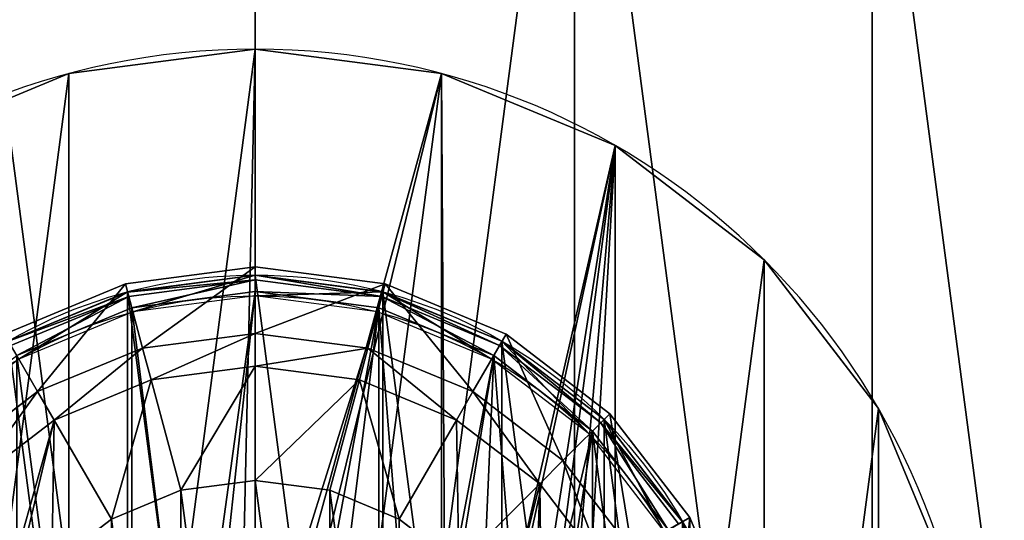
# Model space of a CAD drawing. Extents: x -270 to 270, y -270 to 270.
# Drawn here: x -29 to 91, y 30 to 91 of the extents above; entities that cross this region are included whole.
import ezdxf

# ---------------------------------------------------------------- set-up
doc = ezdxf.new("R2010")
doc.units = 0
doc.header["$MEASUREMENT"] = 0
doc.layers.add('FORMFONTS', color=7, linetype='CONTINUOUS')

msp = doc.modelspace()

# ---------------------------------------------------------------- linework, layer by layer
at = {"layer": 'FORMFONTS', "color": 7}
for p, q in [((0, 87.5, -1164.46), (0, 87.5, -1165.46)), ((-22.65, 84.52, -1164.46), (-22.65, 84.52, -1165.46)), ((22.65, 84.52, -1164.46), (22.65, 84.52, -1165.46)), ((43.75, 75.78, -1164.46), (43.75, 75.78, -1165.46)), ((61.87, 61.87, -1164.46), (61.87, 61.87, -1165.46)), ((0, 60), (-15.53, 57.95)), ((0, 59.98, -38.26), (-15.52, 57.94, -38.26)), ((15.53, 57.95), (0, 60)), ((0, 60), (0, 59.98, -38.26)), ((0, 60, -1384.46), (0, 60, -1180.46)), ((0, 59.98, -38.26), (0, 59.41, -39.41)), ((15.52, 57.94, -38.26), (0, 59.98, -38.26)), ((0, 59.41, -39.41), (-15.38, 57.39, -39.41)), ((15.38, 57.39, -39.41), (0, 59.41, -39.41)), ((0, 59.41, -39.41), (0, 58, -40)), ((-15.53, 57.95), (-30, 51.96)), ((-15.52, 57.94, -38.26), (-29.99, 51.95, -38.26)), ((-15.53, 57.96, -1384.46), (-15.53, 57.96, -1180.46)), ((-15.53, 57.95), (-15.52, 57.94, -38.26)), ((-15.52, 57.94, -38.26), (-15.38, 57.39, -39.41)), ((0, 58, -40), (-15.01, 56.02, -40)), ((15.01, 56.02, -40), (0, 58, -40)), ((15.52, 57.94, -38.26), (15.38, 57.39, -39.41)), ((15.53, 57.95), (15.52, 57.94, -38.26)), ((29.99, 51.95, -38.26), (15.52, 57.94, -38.26)), ((15.53, 57.96, -1384.46), (15.53, 57.96, -1180.46)), ((30, 51.96), (15.53, 57.95)), ((-15.38, 57.39, -39.41), (-29.71, 51.45, -39.41)), ((-15.38, 57.39, -39.41), (-15.01, 56.02, -40)), ((15.38, 57.39, -39.41), (15.01, 56.02, -40)), ((29.71, 51.45, -39.41), (15.38, 57.39, -39.41)), ((-15.01, 56.02, -40), (-29, 50.23, -40)), ((29, 50.23, -40), (15.01, 56.02, -40)), ((29.99, 51.95, -38.26), (29.71, 51.45, -39.41)), ((30, 51.96), (29.99, 51.95, -38.26)), ((42.41, 42.41, -38.26), (29.99, 51.95, -38.26)), ((42.43, 42.43), (30, 51.96)), ((30, 51.96, -1384.46), (30, 51.96, -1180.46)), ((29.71, 51.45, -39.41), (29, 50.23, -40)), ((42.01, 42.01, -39.41), (29.71, 51.45, -39.41)), ((41.01, 41.01, -40), (29, 50.23, -40)), ((75.78, 43.75, -1164.46), (75.78, 43.75, -1165.46)), ((42.01, 42.01, -39.41), (41.01, 41.01, -40)), ((42.41, 42.41, -38.26), (42.01, 42.01, -39.41)), ((51.45, 29.71, -39.41), (42.01, 42.01, -39.41)), ((42.43, 42.43), (42.41, 42.41, -38.26)), ((51.95, 29.99, -38.26), (42.41, 42.41, -38.26)), ((51.96, 30), (42.43, 42.43)), ((42.43, 42.43, -1384.46), (42.43, 42.43, -1180.46)), ((50.23, 29, -40), (41.01, 41.01, -40))]:
    msp.add_line(p, q, dxfattribs=at)
at = {"layer": 'FORMFONTS', "color": 254}
for p, q in [((-15.79, 58.92, -1179.46), (0, 61, -1179.46)), ((-15.79, 58.92, -1180.46), (0, 61, -1180.46)), ((0, 61, -1180.46), (0, 61, -1179.46)), ((0, 61, -1179.46), (15.79, 58.92, -1179.46)), ((0, 61, -1180.46), (15.79, 58.92, -1180.46)), ((-30.5, 52.83, -1179.46), (-15.79, 58.92, -1179.46)), ((-30.5, 52.83, -1180.46), (-15.79, 58.92, -1180.46)), ((-15.79, 58.92, -1180.46), (-15.79, 58.92, -1179.46)), ((15.79, 58.92, -1179.46), (30.5, 52.83, -1179.46)), ((15.79, 58.92, -1180.46), (15.79, 58.92, -1179.46)), ((15.79, 58.92, -1180.46), (30.5, 52.83, -1180.46)), ((-13.7, 51.11, -1180.46), (0, 52.91, -1180.46)), ((0, 52.91, -1180.46), (13.7, 51.11, -1180.46)), ((0, 48.91, -1184.46), (0, 52.91, -1180.46)), ((30.5, 52.83, -1180.46), (30.5, 52.83, -1179.46)), ((30.5, 52.83, -1179.46), (43.13, 43.13, -1179.46)), ((30.5, 52.83, -1180.46), (43.13, 43.13, -1180.46)), ((-26.46, 45.82, -1180.46), (-13.7, 51.11, -1180.46)), ((-12.66, 47.25, -1184.46), (-13.7, 51.11, -1180.46)), ((12.66, 47.25, -1184.46), (13.7, 51.11, -1180.46)), ((13.7, 51.11, -1180.46), (26.46, 45.82, -1180.46)), ((-12.66, 47.25, -1184.46), (0, 48.91, -1184.46)), ((0, 48.91, -1184.46), (12.66, 47.25, -1184.46)), ((-24.46, 42.36, -1184.46), (-12.66, 47.25, -1184.46)), ((12.66, 47.25, -1184.46), (24.46, 42.36, -1184.46)), ((-37.42, 37.42, -1180.46), (-26.46, 45.82, -1180.46)), ((-24.46, 42.36, -1184.46), (-26.46, 45.82, -1180.46)), ((24.46, 42.36, -1184.46), (26.46, 45.82, -1180.46)), ((26.46, 45.82, -1180.46), (37.42, 37.42, -1180.46)), ((43.13, 43.13, -1179.46), (52.83, 30.5, -1179.46)), ((43.13, 43.13, -1180.46), (52.83, 30.5, -1180.46)), ((43.13, 43.13, -1180.46), (43.13, 43.13, -1179.46)), ((-34.59, 34.59, -1184.46), (-24.46, 42.36, -1184.46)), ((24.46, 42.36, -1184.46), (34.59, 34.59, -1184.46)), ((34.59, 34.59, -1184.46), (37.42, 37.42, -1180.46)), ((37.42, 37.42, -1180.46), (45.82, 26.46, -1180.46)), ((-9.06, 33.81, -1184.46), (0, 35, -1184.46)), ((-9.06, 33.81, -1189.46), (0, 35, -1189.46)), ((0, 35, -1184.46), (9.06, 33.81, -1184.46)), ((0, 35, -1189.46), (9.06, 33.81, -1189.46)), ((0, 35, -1189.46), (0, 35, -1184.46)), ((-17.5, 30.31, -1184.46), (-9.06, 33.81, -1184.46)), ((-17.5, 30.31, -1189.46), (-9.06, 33.81, -1189.46)), ((-9.06, 33.81, -1189.46), (-9.06, 33.81, -1184.46)), ((9.06, 33.81, -1184.46), (17.5, 30.31, -1184.46)), ((9.06, 33.81, -1189.46), (17.5, 30.31, -1189.46)), ((9.06, 33.81, -1189.46), (9.06, 33.81, -1184.46)), ((34.59, 34.59, -1184.46), (42.36, 24.46, -1184.46)), ((-24.75, 24.75, -1184.46), (-17.5, 30.31, -1184.46)), ((-24.75, 24.75, -1189.46), (-17.5, 30.31, -1189.46)), ((-17.5, 30.31, -1189.46), (-17.5, 30.31, -1184.46)), ((17.5, 30.31, -1184.46), (24.75, 24.75, -1184.46)), ((17.5, 30.31, -1189.46), (24.75, 24.75, -1189.46)), ((17.5, 30.31, -1189.46), (17.5, 30.31, -1184.46)), ((52.83, 30.5, -1180.46), (52.83, 30.5, -1179.46)), ((52.83, 30.5, -1180.46), (58.92, 15.79, -1180.46)), ((52.83, 30.5, -1179.46), (58.92, 15.79, -1179.46))]:
    msp.add_line(p, q, dxfattribs=at)
at = {"layer": 'FORMFONTS', "color": 7, "extrusion": (0, 0, -1)}
for centre in [(0, 0, 1165.46), (0, 0, 1164.46)]:
    msp.add_circle(centre, 87.5, dxfattribs=at)
at = {"layer": 'FORMFONTS', "color": 7}
for centre, radius in [((0, 0, -1180.46), 60), ((0, 0, -1384.46), 60), ((0, 0, -1384.46), 57.48)]:
    msp.add_circle(centre, radius, dxfattribs=at)

# ---------------------------------------------------------------- meshes
at = {"layer": 'FORMFONTS', "color": 254}
mesh = msp.add_polyface(dxfattribs=at)
corners = [(-260.8, 69.88, -1433.45), (-262.32, 0, -1433.45), (-270, 0, -1433.45), (-253.38, 67.89, -1433.45), (-233.83, 135, -1433.45), (-227.17, 131.16, -1433.45), (-190.92, 190.92, -1433.45), (-185.49, 185.49, -1433.45), (-135, 233.83, -1433.45), (-131.16, 227.17, -1433.45), (-69.88, 260.8, -1433.45), (-67.89, 253.38, -1433.45), (0, 270, -1433.45), (0, 262.32, -1433.45), (67.89, 253.38, -1433.45), (69.88, 260.8, -1433.45), (131.16, 227.17, -1433.45), (135, 233.83, -1433.45), (185.49, 185.49, -1433.45), (190.92, 190.92, -1433.45), (227.17, 131.16, -1433.45), (233.83, 135, -1433.45), (253.38, 67.89, -1433.45), (260.8, 69.88, -1433.45), (262.32, 0, -1433.45), (270, 0, -1433.45), (-260.8, -69.88, -1433.45), (-253.38, -67.89, -1433.45), (-233.83, -135, -1433.45), (-227.17, -131.16, -1433.45), (-190.92, -190.92, -1433.45), (-185.49, -185.49, -1433.45), (-135, -233.83, -1433.45), (-131.16, -227.17, -1433.45), (-69.88, -260.8, -1433.45), (-67.89, -253.38, -1433.45), (0, -270, -1433.45), (0, -262.32, -1433.45), (67.89, -253.38, -1433.45), (69.88, -260.8, -1433.45), (131.16, -227.17, -1433.45), (135, -233.83, -1433.45), (185.49, -185.49, -1433.45), (190.92, -190.92, -1433.45), (227.17, -131.16, -1433.45), (233.83, -135, -1433.45), (253.38, -67.89, -1433.45), (260.8, -69.88, -1433.45)]
mesh.append_faces([[corners[k] for k in face] for face in [(0, 1, 2), (1, 0, 3), (3, 4, 5), (5, 6, 7), (7, 8, 9), (9, 10, 11), (11, 12, 13), (13, 12, 14), (14, 15, 16), (16, 17, 18), (18, 19, 20), (20, 21, 22), (22, 23, 24), (26, 27, 28), (28, 29, 30), (30, 31, 32), (32, 33, 34), (34, 35, 36), (36, 38, 39), (39, 40, 41), (41, 42, 43), (43, 44, 45), (45, 46, 47), (47, 24, 25)]], dxfattribs={"vtx0": -1, "vtx1": -1, "color": 254})
mesh.append_faces([[corners[k] for k in face] for face in [(3, 0, 4), (5, 4, 6), (7, 6, 8), (9, 8, 10), (11, 10, 12), (14, 12, 15), (16, 15, 17), (18, 17, 19), (20, 19, 21), (22, 21, 23), (24, 23, 25), (1, 26, 2), (26, 1, 27), (28, 27, 29), (30, 29, 31), (32, 31, 33), (34, 33, 35), (36, 35, 37), (36, 37, 38), (39, 38, 40), (41, 40, 42), (43, 42, 44), (45, 44, 46), (47, 46, 24)]], dxfattribs={"vtx0": -1, "vtx2": -1, "color": 254})
mesh = msp.add_polyface(dxfattribs=at)
corners = [(-144.89, -38.82, -1170.95), (-144.89, 38.82, -1170.95), (-150, 0, -1170.95), (-129.9, -75, -1170.95), (-129.9, 75, -1170.95), (-106.07, -106.07, -1170.95), (-106.07, 106.07, -1170.95), (-75, -129.9, -1170.95), (-75, 129.9, -1170.95), (-38.82, -144.89, -1170.95), (-38.82, 144.89, -1170.95), (0, -150, -1170.95), (0, 150, -1170.95), (38.82, 144.89, -1170.95), (38.82, -144.89, -1170.95), (75, -129.9, -1170.95), (75, 129.9, -1170.95), (106.06, -106.07, -1170.95), (106.06, 106.07, -1170.95), (129.9, -75, -1170.95), (129.9, 75, -1170.95), (144.89, -38.82, -1170.95), (144.89, 38.82, -1170.95), (150, 0, -1170.95)]
mesh.append_faces([[corners[k] for k in face] for face in [(0, 1, 2), (22, 21, 23)]], dxfattribs={"vtx0": -1, "color": 254})
mesh.append_faces([[corners[k] for k in face] for face in [(1, 3, 4), (4, 5, 6), (6, 7, 8), (8, 9, 10), (10, 11, 12), (12, 11, 13), (13, 15, 16), (16, 17, 18), (18, 19, 20), (20, 21, 22)]], dxfattribs={"vtx0": -1, "vtx1": -1, "color": 254})
mesh.append_faces([[corners[k] for k in face] for face in [(1, 0, 3), (4, 3, 5), (6, 5, 7), (8, 7, 9), (10, 9, 11), (13, 11, 14), (13, 14, 15), (16, 15, 17), (18, 17, 19), (20, 19, 21)]], dxfattribs={"vtx0": -1, "vtx2": -1, "color": 254})
at = {"layer": 'FORMFONTS', "color": 7}
mesh = msp.add_polyface(dxfattribs=at)
corners = [(-84.52, 22.65, -1165.46), (-84.52, -22.65, -1165.46), (-87.5, 0, -1165.46), (-75.78, 43.75, -1165.46), (-75.78, -43.75, -1165.46), (-61.87, 61.87, -1165.46), (-61.87, -61.87, -1165.46), (-43.75, 75.78, -1165.46), (-43.75, -75.78, -1165.46), (-22.65, 84.52, -1165.46), (-22.65, -84.52, -1165.46), (0, 87.5, -1165.46), (0, -87.5, -1165.46), (22.65, 84.52, -1165.46), (22.65, -84.52, -1165.46), (43.75, 75.78, -1165.46), (43.75, -75.78, -1165.46), (61.87, 61.87, -1165.46), (61.87, -61.87, -1165.46), (75.78, 43.75, -1165.46), (75.78, -43.75, -1165.46), (84.52, 22.65, -1165.46), (84.52, -22.65, -1165.46), (87.5, 0, -1165.46)]
mesh.append_faces([[corners[k] for k in face] for face in [(0, 1, 2), (22, 21, 23)]], dxfattribs={"vtx0": -1, "color": 7})
mesh.append_faces([[corners[k] for k in face] for face in [(1, 3, 4), (4, 5, 6), (6, 7, 8), (8, 9, 10), (10, 11, 12), (12, 13, 14), (14, 15, 16), (16, 17, 18), (18, 19, 20), (20, 21, 22)]], dxfattribs={"vtx0": -1, "vtx1": -1, "color": 7})
mesh.append_faces([[corners[k] for k in face] for face in [(1, 0, 3), (4, 3, 5), (6, 5, 7), (8, 7, 9), (10, 9, 11), (12, 11, 13), (14, 13, 15), (16, 15, 17), (18, 17, 19), (20, 19, 21)]], dxfattribs={"vtx0": -1, "vtx2": -1, "color": 7})
mesh = msp.add_polyface(dxfattribs=at)
corners = [(-2, 0, -1164.46), (0, -87.5, -1164.46), (-22.65, -84.52, -1164.46), (0, -2, -1164.46), (22.65, -84.52, -1164.46), (2, 0, -1164.46), (22.65, 84.52, -1164.46), (23.27, -13.86, -1164.46), (43.75, 75.78, -1164.46), (25.51, -8.44, -1164.46), (30.93, -6.2, -1164.46), (36.34, -8.44, -1164.46), (38.58, -13.86, -1164.46), (43.75, -75.78, -1164.46), (25.51, -19.27, -1164.46), (30.93, -21.52, -1164.46), (36.34, -19.27, -1164.46), (61.87, 61.87, -1164.46), (61.87, -61.87, -1164.46), (75.78, 43.75, -1164.46), (75.78, -43.75, -1164.46), (84.52, 22.65, -1164.46), (84.52, -22.65, -1164.46), (87.5, 0, -1164.46), (-84.52, 22.65, -1164.46), (-84.52, -22.65, -1164.46), (-87.5, 0, -1164.46), (-75.78, 43.75, -1164.46), (-75.78, -43.75, -1164.46), (-61.87, 61.87, -1164.46), (-61.87, -61.87, -1164.46), (-43.75, 75.78, -1164.46), (-43.75, -75.78, -1164.46), (-22.65, 84.52, -1164.46), (0, 87.5, -1164.46), (0, 2, -1164.46)]
mesh.append_faces([[corners[k] for k in face] for face in [(22, 21, 23), (24, 25, 26)]], dxfattribs={"vtx0": -1, "color": 7})
mesh.append_faces([[corners[k] for k in face] for face in [(1, 3, 4), (7, 8, 9), (9, 8, 10), (10, 8, 11), (11, 8, 12), (13, 17, 18), (18, 19, 20), (20, 21, 22), (25, 27, 28), (28, 29, 30), (30, 31, 32), (32, 33, 2), (0, 34, 35), (35, 6, 5)]], dxfattribs={"vtx0": -1, "vtx1": -1, "color": 7})
mesh.append_faces([[corners[k] for k in face] for face in [(4, 5, 6), (4, 6, 7), (13, 12, 8), (2, 34, 0)]], dxfattribs={"vtx0": -1, "vtx1": -1, "vtx2": -1, "color": 7})
mesh.append_faces([[corners[k] for k in face] for face in [(0, 1, 2), (1, 0, 3), (4, 3, 5), (7, 6, 8), (7, 13, 4), (13, 7, 14), (13, 14, 15), (13, 15, 16), (13, 16, 12), (13, 8, 17), (18, 17, 19), (20, 19, 21), (25, 24, 27), (28, 27, 29), (30, 29, 31), (32, 31, 33), (2, 33, 34), (35, 34, 6)]], dxfattribs={"vtx0": -1, "vtx2": -1, "color": 7})
mesh = msp.add_polyface(dxfattribs=at)
corners = [(-22.65, 84.52, -1164.46), (0, 87.5, -1165.46), (-22.65, 84.52, -1165.46), (0, 87.5, -1164.46)]
mesh.append_faces([[corners[k] for k in face] for face in [(0, 1, 2), (1, 0, 3)]], dxfattribs={"vtx0": -1, "color": 7})
mesh = msp.add_polyface(dxfattribs=at)
corners = [(0, 87.5, -1164.46), (22.65, 84.52, -1165.46), (0, 87.5, -1165.46), (22.65, 84.52, -1164.46)]
mesh.append_faces([[corners[k] for k in face] for face in [(0, 1, 2), (1, 0, 3)]], dxfattribs={"vtx0": -1, "color": 7})
mesh = msp.add_polyface(dxfattribs=at)
corners = [(-43.75, 75.78, -1164.46), (-22.65, 84.52, -1165.46), (-43.75, 75.78, -1165.46), (-22.65, 84.52, -1164.46)]
mesh.append_faces([[corners[k] for k in face] for face in [(0, 1, 2), (1, 0, 3)]], dxfattribs={"vtx0": -1, "color": 7})
mesh = msp.add_polyface(dxfattribs=at)
corners = [(22.65, 84.52, -1164.46), (43.75, 75.78, -1165.46), (22.65, 84.52, -1165.46), (43.75, 75.78, -1164.46)]
mesh.append_faces([[corners[k] for k in face] for face in [(0, 1, 2), (1, 0, 3)]], dxfattribs={"vtx0": -1, "color": 7})
mesh = msp.add_polyface(dxfattribs=at)
corners = [(43.75, 75.78, -1164.46), (61.87, 61.87, -1165.46), (43.75, 75.78, -1165.46), (61.87, 61.87, -1164.46)]
mesh.append_faces([[corners[k] for k in face] for face in [(0, 1, 2), (1, 0, 3)]], dxfattribs={"vtx0": -1, "color": 7})
mesh = msp.add_polyface(dxfattribs=at)
corners = [(61.87, 61.87, -1165.46), (75.78, 43.75, -1164.46), (75.78, 43.75, -1165.46), (61.87, 61.87, -1164.46)]
mesh.append_faces([[corners[k] for k in face] for face in [(0, 1, 2), (1, 0, 3)]], dxfattribs={"vtx0": -1, "color": 7})
at = {"layer": 'FORMFONTS', "color": 254}
mesh = msp.add_polyface(dxfattribs=at)
corners = [(-52.83, 30.5, -1180.46), (-52.91, 0, -1180.46), (-58.92, 15.79, -1180.46), (-51.11, 13.7, -1180.46), (-43.13, 43.13, -1180.46), (-45.82, 26.46, -1180.46), (-37.42, 37.42, -1180.46), (-30.5, 52.83, -1180.46), (-26.46, 45.82, -1180.46), (-15.79, 58.92, -1180.46), (-13.7, 51.11, -1180.46), (0, 61, -1180.46), (0, 52.91, -1180.46), (15.79, 58.92, -1180.46), (13.7, 51.11, -1180.46), (26.46, 45.82, -1180.46), (30.5, 52.83, -1180.46), (37.42, 37.42, -1180.46), (43.13, 43.13, -1180.46), (45.82, 26.46, -1180.46), (52.83, 30.5, -1180.46), (51.11, 13.7, -1180.46), (52.91, 0, -1180.46), (58.92, 15.79, -1180.46), (-58.92, -15.79, -1180.46), (-61, 0, -1180.46), (-52.83, -30.5, -1180.46), (-51.11, -13.7, -1180.46), (-43.13, -43.13, -1180.46), (-45.82, -26.46, -1180.46), (-37.42, -37.42, -1180.46), (-30.5, -52.83, -1180.46), (-26.46, -45.82, -1180.46), (-15.79, -58.92, -1180.46), (-13.7, -51.11, -1180.46), (0, -61, -1180.46), (0, -52.91, -1180.46), (13.7, -51.11, -1180.46), (15.79, -58.92, -1180.46), (26.46, -45.82, -1180.46), (30.5, -52.83, -1180.46), (37.42, -37.42, -1180.46), (43.13, -43.13, -1180.46), (45.82, -26.46, -1180.46), (52.83, -30.5, -1180.46), (51.11, -13.7, -1180.46), (58.92, -15.79, -1180.46), (61, 0, -1180.46)]
mesh.append_faces([[corners[k] for k in face] for face in [(2, 24, 25), (46, 23, 47)]], dxfattribs={"vtx0": -1, "color": 254})
mesh.append_faces([[corners[k] for k in face] for face in [(0, 1, 2), (1, 0, 3), (3, 4, 5), (5, 4, 6), (6, 7, 8), (8, 9, 10), (10, 11, 12), (12, 13, 14), (14, 13, 15), (15, 16, 17), (17, 18, 19), (19, 20, 21), (21, 20, 22), (24, 2, 26), (26, 27, 28), (28, 30, 31), (31, 32, 33), (33, 34, 35), (35, 37, 38), (38, 39, 40), (40, 41, 42), (42, 43, 44), (44, 22, 46)]], dxfattribs={"vtx0": -1, "vtx1": -1, "color": 254})
mesh.append_faces([[corners[k] for k in face] for face in [(26, 2, 1), (46, 22, 23)]], dxfattribs={"vtx0": -1, "vtx1": -1, "vtx2": -1, "color": 254})
mesh.append_faces([[corners[k] for k in face] for face in [(3, 0, 4), (6, 4, 7), (8, 7, 9), (10, 9, 11), (12, 11, 13), (15, 13, 16), (17, 16, 18), (19, 18, 20), (22, 20, 23), (26, 1, 27), (28, 27, 29), (28, 29, 30), (31, 30, 32), (33, 32, 34), (35, 34, 36), (35, 36, 37), (38, 37, 39), (40, 39, 41), (42, 41, 43), (44, 43, 45), (44, 45, 22)]], dxfattribs={"vtx0": -1, "vtx2": -1, "color": 254})
mesh = msp.add_polyface(dxfattribs=at)
corners = [(-57.95, -15.53), (-57.95, 15.53), (-60, 0), (-51.96, -30), (-51.96, 30), (-42.43, -42.43), (-42.43, 42.43), (-30, -51.96), (-30, 51.96), (-15.53, -57.95), (-15.53, 57.95), (0, -60), (0, 60), (15.53, -57.95), (15.53, 57.95), (30, -51.96), (30, 51.96), (42.43, -42.43), (42.43, 42.43), (51.96, -30), (51.96, 30), (57.95, -15.53), (57.95, 15.53), (60, 0)]
mesh.append_faces([[corners[k] for k in face] for face in [(0, 1, 2), (22, 21, 23)]], dxfattribs={"vtx0": -1, "color": 254})
mesh.append_faces([[corners[k] for k in face] for face in [(1, 3, 4), (4, 5, 6), (6, 7, 8), (8, 9, 10), (10, 11, 12), (12, 13, 14), (14, 15, 16), (16, 17, 18), (18, 19, 20), (20, 21, 22)]], dxfattribs={"vtx0": -1, "vtx1": -1, "color": 254})
mesh.append_faces([[corners[k] for k in face] for face in [(1, 0, 3), (4, 3, 5), (6, 5, 7), (8, 7, 9), (10, 9, 11), (12, 11, 13), (14, 13, 15), (16, 15, 17), (18, 17, 19), (20, 19, 21)]], dxfattribs={"vtx0": -1, "vtx2": -1, "color": 254})
at = {"layer": 'FORMFONTS', "color": 7}
mesh = msp.add_polyface(dxfattribs=at)
corners = [(-57.96, 15.53, -1384.46), (-57.96, -15.53, -1384.46), (-60, 0, -1384.46), (-57.48, 0, -1384.46), (-55.52, 14.88, -1384.46), (-51.96, 30, -1384.46), (-49.78, 28.74, -1384.46), (-42.43, 42.43, -1384.46), (-40.64, 40.64, -1384.46), (-30, 51.96, -1384.46), (-28.74, 49.78, -1384.46), (-15.53, 57.96, -1384.46), (-14.88, 55.52, -1384.46), (0, 60, -1384.46), (0, 57.48, -1384.46), (15.53, 57.96, -1384.46), (14.88, 55.52, -1384.46), (28.74, 49.78, -1384.46), (30, 51.96, -1384.46), (40.64, 40.64, -1384.46), (42.43, 42.43, -1384.46), (49.78, 28.74, -1384.46), (51.96, 30, -1384.46), (55.52, 14.88, -1384.46), (57.96, 15.53, -1384.46), (57.48, 0, -1384.46), (-55.52, -14.88, -1384.46), (-51.96, -30, -1384.46), (-49.78, -28.74, -1384.46), (-42.43, -42.43, -1384.46), (-40.64, -40.64, -1384.46), (-30, -51.96, -1384.46), (-28.74, -49.78, -1384.46), (-15.53, -57.96, -1384.46), (-14.88, -55.52, -1384.46), (0, -60, -1384.46), (0, -57.48, -1384.46), (14.88, -55.52, -1384.46), (15.53, -57.96, -1384.46), (28.74, -49.78, -1384.46), (30, -51.96, -1384.46), (40.64, -40.64, -1384.46), (42.43, -42.43, -1384.46), (49.78, -28.74, -1384.46), (51.96, -30, -1384.46), (55.52, -14.88, -1384.46), (57.96, -15.53, -1384.46), (60, 0, -1384.46)]
mesh.append_faces([[corners[k] for k in face] for face in [(0, 1, 2), (46, 24, 47)]], dxfattribs={"vtx0": -1, "color": 7})
mesh.append_faces([[corners[k] for k in face] for face in [(3, 0, 4), (4, 5, 6), (6, 7, 8), (8, 9, 10), (10, 11, 12), (12, 13, 14), (14, 15, 16), (16, 15, 17), (17, 18, 19), (19, 20, 21), (21, 22, 23), (23, 24, 25), (1, 26, 27), (26, 1, 3), (27, 28, 29), (29, 30, 31), (31, 32, 33), (33, 34, 35), (35, 37, 38), (38, 39, 40), (40, 41, 42), (42, 43, 44), (44, 45, 46)]], dxfattribs={"vtx0": -1, "vtx1": -1, "color": 7})
mesh.append_faces([[corners[k] for k in face] for face in [(1, 0, 3), (46, 25, 24)]], dxfattribs={"vtx0": -1, "vtx1": -1, "vtx2": -1, "color": 7})
mesh.append_faces([[corners[k] for k in face] for face in [(4, 0, 5), (6, 5, 7), (8, 7, 9), (10, 9, 11), (12, 11, 13), (14, 13, 15), (17, 15, 18), (19, 18, 20), (21, 20, 22), (23, 22, 24), (27, 26, 28), (29, 28, 30), (31, 30, 32), (33, 32, 34), (35, 34, 36), (35, 36, 37), (38, 37, 39), (40, 39, 41), (42, 41, 43), (44, 43, 45), (46, 45, 25)]], dxfattribs={"vtx0": -1, "vtx2": -1, "color": 7})
at = {"layer": 'FORMFONTS', "color": 254}
mesh = msp.add_polyface(dxfattribs=at)
corners = [(-15.79, 58.92, -1179.46), (0, 61, -1180.46), (-15.79, 58.92, -1180.46), (0, 61, -1179.46)]
mesh.append_faces([[corners[k] for k in face] for face in [(0, 1, 2), (1, 0, 3)]], dxfattribs={"vtx0": -1, "color": 254})
mesh = msp.add_polyface(dxfattribs=at)
corners = [(-15.53, 57.95), (0, 59.98, -38.26), (-15.52, 57.94, -38.26), (0, 60)]
mesh.append_faces([[corners[k] for k in face] for face in [(0, 1, 2), (1, 0, 3)]], dxfattribs={"vtx0": -1, "color": 254})
at = {"layer": 'FORMFONTS', "color": 7}
mesh = msp.add_polyface(dxfattribs=at)
corners = [(-15.53, 57.96, -1180.46), (0, 60, -1384.46), (-15.53, 57.96, -1384.46), (0, 60, -1180.46)]
mesh.append_faces([[corners[k] for k in face] for face in [(0, 1, 2), (1, 0, 3)]], dxfattribs={"vtx0": -1, "color": 7})
at = {"layer": 'FORMFONTS', "color": 254}
mesh = msp.add_polyface(dxfattribs=at)
corners = [(-15.52, 57.94, -38.26), (0, 59.41, -39.41), (-15.38, 57.39, -39.41), (0, 59.98, -38.26)]
mesh.append_faces([[corners[k] for k in face] for face in [(0, 1, 2), (1, 0, 3)]], dxfattribs={"vtx0": -1, "color": 254})
mesh = msp.add_polyface(dxfattribs=at)
corners = [(0, 61, -1179.46), (15.79, 58.92, -1180.46), (0, 61, -1180.46), (15.79, 58.92, -1179.46)]
mesh.append_faces([[corners[k] for k in face] for face in [(0, 1, 2), (1, 0, 3)]], dxfattribs={"vtx0": -1, "color": 254})
mesh = msp.add_polyface(dxfattribs=at)
corners = [(0, 60), (15.52, 57.94, -38.26), (0, 59.98, -38.26), (15.53, 57.95)]
mesh.append_faces([[corners[k] for k in face] for face in [(0, 1, 2), (1, 0, 3)]], dxfattribs={"vtx0": -1, "color": 254})
at = {"layer": 'FORMFONTS', "color": 7}
mesh = msp.add_polyface(dxfattribs=at)
corners = [(0, 60, -1180.46), (15.53, 57.96, -1384.46), (0, 60, -1384.46), (15.53, 57.96, -1180.46)]
mesh.append_faces([[corners[k] for k in face] for face in [(0, 1, 2), (1, 0, 3)]], dxfattribs={"vtx0": -1, "color": 7})
at = {"layer": 'FORMFONTS', "color": 254}
mesh = msp.add_polyface(dxfattribs=at)
corners = [(0, 59.98, -38.26), (15.38, 57.39, -39.41), (0, 59.41, -39.41), (15.52, 57.94, -38.26)]
mesh.append_faces([[corners[k] for k in face] for face in [(0, 1, 2), (1, 0, 3)]], dxfattribs={"vtx0": -1, "color": 254})
mesh = msp.add_polyface(dxfattribs=at)
corners = [(-30.5, 52.83, -1179.46), (-15.79, 58.92, -1180.46), (-30.5, 52.83, -1180.46), (-15.79, 58.92, -1179.46)]
mesh.append_faces([[corners[k] for k in face] for face in [(0, 1, 2), (1, 0, 3)]], dxfattribs={"vtx0": -1, "color": 254})
mesh = msp.add_polyface(dxfattribs=at)
corners = [(0, 59.41, -39.41), (-15.01, 56.02, -40), (-15.38, 57.39, -39.41), (0, 58, -40)]
mesh.append_faces([[corners[k] for k in face] for face in [(0, 1, 2), (1, 0, 3)]], dxfattribs={"vtx0": -1, "color": 254})
mesh = msp.add_polyface(dxfattribs=at)
corners = [(15.38, 57.39, -39.41), (0, 58, -40), (0, 59.41, -39.41), (15.01, 56.02, -40)]
mesh.append_faces([[corners[k] for k in face] for face in [(0, 1, 2), (1, 0, 3)]], dxfattribs={"vtx0": -1, "color": 254})
mesh = msp.add_polyface(dxfattribs=at)
corners = [(15.79, 58.92, -1179.46), (30.5, 52.83, -1180.46), (15.79, 58.92, -1180.46), (30.5, 52.83, -1179.46)]
mesh.append_faces([[corners[k] for k in face] for face in [(0, 1, 2), (1, 0, 3)]], dxfattribs={"vtx0": -1, "color": 254})
mesh = msp.add_polyface(dxfattribs=at)
corners = [(29, 50.23, -40), (19.48, 0, -40), (15.01, 56.02, -40), (21.73, 5.42, -40), (27.14, 7.66, -40), (32.56, 5.42, -40), (41.01, 41.01, -40), (34.8, 0, -40), (41.01, -41.01, -40), (50.23, -29, -40), (50.23, 29, -40), (56.02, -15.01, -40), (56.02, 15.01, -40), (58, 0, -40), (0, 58, -40), (-8, 0, -40), (-15.01, 56.02, -40), (-5.66, 5.66, -40), (0, 8, -40), (5.66, 5.66, -40), (8, 0, -40), (15.01, -56.02, -40), (29, -50.23, -40), (21.73, -5.42, -40), (27.14, -7.66, -40), (32.56, -5.42, -40), (-56.02, 15.01, -40), (-56.02, -15.01, -40), (-58, 0, -40), (-50.23, 29, -40), (-50.23, -29, -40), (-41.01, -41.01, -40), (-41.01, 41.01, -40), (-29, -50.23, -40), (-29, 50.23, -40), (-15.01, -56.02, -40), (0, -58, -40), (-5.66, -5.66, -40), (0, -8, -40), (5.66, -5.66, -40)]
mesh.append_faces([[corners[k] for k in face] for face in [(11, 12, 13), (26, 27, 28)]], dxfattribs={"vtx0": -1, "color": 254})
mesh.append_faces([[corners[k] for k in face] for face in [(0, 1, 2), (1, 0, 3), (3, 0, 4), (4, 0, 5), (5, 6, 7), (8, 6, 9), (9, 10, 11), (14, 15, 16), (15, 14, 17), (17, 14, 18), (18, 2, 19), (19, 2, 20), (21, 1, 22), (22, 25, 8), (27, 29, 30), (30, 29, 31), (31, 32, 33), (33, 34, 35), (35, 15, 36), (36, 38, 21)]], dxfattribs={"vtx0": -1, "vtx1": -1, "color": 254})
mesh.append_faces([[corners[k] for k in face] for face in [(7, 6, 8), (20, 2, 21), (21, 2, 1), (35, 16, 15)]], dxfattribs={"vtx0": -1, "vtx1": -1, "vtx2": -1, "color": 254})
mesh.append_faces([[corners[k] for k in face] for face in [(5, 0, 6), (9, 6, 10), (11, 10, 12), (18, 14, 2), (22, 1, 23), (22, 23, 24), (22, 24, 25), (8, 25, 7), (27, 26, 29), (31, 29, 32), (33, 32, 34), (35, 34, 16), (36, 15, 37), (36, 37, 38), (21, 38, 39), (21, 39, 20)]], dxfattribs={"vtx0": -1, "vtx2": -1, "color": 254})
at = {"layer": 'FORMFONTS', "color": 7}
mesh = msp.add_polyface(dxfattribs=at)
corners = [(-30, 51.96, -1180.46), (-15.53, 57.96, -1384.46), (-30, 51.96, -1384.46), (-15.53, 57.96, -1180.46)]
mesh.append_faces([[corners[k] for k in face] for face in [(0, 1, 2), (1, 0, 3)]], dxfattribs={"vtx0": -1, "color": 7})
at = {"layer": 'FORMFONTS', "color": 254}
mesh = msp.add_polyface(dxfattribs=at)
corners = [(-30, 51.96), (-15.52, 57.94, -38.26), (-29.99, 51.95, -38.26), (-15.53, 57.95)]
mesh.append_faces([[corners[k] for k in face] for face in [(0, 1, 2), (1, 0, 3)]], dxfattribs={"vtx0": -1, "color": 254})
mesh = msp.add_polyface(dxfattribs=at)
corners = [(-29.99, 51.95, -38.26), (-15.38, 57.39, -39.41), (-29.71, 51.45, -39.41), (-15.52, 57.94, -38.26)]
mesh.append_faces([[corners[k] for k in face] for face in [(0, 1, 2), (1, 0, 3)]], dxfattribs={"vtx0": -1, "color": 254})
mesh = msp.add_polyface(dxfattribs=at)
corners = [(15.52, 57.94, -38.26), (29.71, 51.45, -39.41), (15.38, 57.39, -39.41), (29.99, 51.95, -38.26)]
mesh.append_faces([[corners[k] for k in face] for face in [(0, 1, 2), (1, 0, 3)]], dxfattribs={"vtx0": -1, "color": 254})
mesh = msp.add_polyface(dxfattribs=at)
corners = [(15.53, 57.95), (29.99, 51.95, -38.26), (15.52, 57.94, -38.26), (30, 51.96)]
mesh.append_faces([[corners[k] for k in face] for face in [(0, 1, 2), (1, 0, 3)]], dxfattribs={"vtx0": -1, "color": 254})
at = {"layer": 'FORMFONTS', "color": 7}
mesh = msp.add_polyface(dxfattribs=at)
corners = [(15.53, 57.96, -1180.46), (30, 51.96, -1384.46), (15.53, 57.96, -1384.46), (30, 51.96, -1180.46)]
mesh.append_faces([[corners[k] for k in face] for face in [(0, 1, 2), (1, 0, 3)]], dxfattribs={"vtx0": -1, "color": 7})
at = {"layer": 'FORMFONTS', "color": 254}
mesh = msp.add_polyface(dxfattribs=at)
corners = [(-15.38, 57.39, -39.41), (-29, 50.23, -40), (-29.71, 51.45, -39.41), (-15.01, 56.02, -40)]
mesh.append_faces([[corners[k] for k in face] for face in [(0, 1, 2), (1, 0, 3)]], dxfattribs={"vtx0": -1, "color": 254})
mesh = msp.add_polyface(dxfattribs=at)
corners = [(15.38, 57.39, -39.41), (29, 50.23, -40), (15.01, 56.02, -40), (29.71, 51.45, -39.41)]
mesh.append_faces([[corners[k] for k in face] for face in [(0, 1, 2), (1, 0, 3)]], dxfattribs={"vtx0": -1, "color": 254})
mesh = msp.add_polyface(dxfattribs=at)
corners = [(0, 52.91, -1180.46), (-12.66, 47.25, -1184.46), (-13.7, 51.11, -1180.46), (0, 48.91, -1184.46)]
mesh.append_faces([[corners[k] for k in face] for face in [(0, 1, 2), (1, 0, 3)]], dxfattribs={"vtx0": -1, "color": 254})
mesh = msp.add_polyface(dxfattribs=at)
corners = [(13.7, 51.11, -1180.46), (0, 48.91, -1184.46), (0, 52.91, -1180.46), (12.66, 47.25, -1184.46)]
mesh.append_faces([[corners[k] for k in face] for face in [(0, 1, 2), (1, 0, 3)]], dxfattribs={"vtx0": -1, "color": 254})
mesh = msp.add_polyface(dxfattribs=at)
corners = [(30.5, 52.83, -1179.46), (43.13, 43.13, -1180.46), (30.5, 52.83, -1180.46), (43.13, 43.13, -1179.46)]
mesh.append_faces([[corners[k] for k in face] for face in [(0, 1, 2), (1, 0, 3)]], dxfattribs={"vtx0": -1, "color": 254})
mesh = msp.add_polyface(dxfattribs=at)
corners = [(29.99, 51.95, -38.26), (42.01, 42.01, -39.41), (29.71, 51.45, -39.41), (42.41, 42.41, -38.26)]
mesh.append_faces([[corners[k] for k in face] for face in [(0, 1, 2), (1, 0, 3)]], dxfattribs={"vtx0": -1, "color": 254})
mesh = msp.add_polyface(dxfattribs=at)
corners = [(30, 51.96), (42.41, 42.41, -38.26), (29.99, 51.95, -38.26), (42.43, 42.43)]
mesh.append_faces([[corners[k] for k in face] for face in [(0, 1, 2), (1, 0, 3)]], dxfattribs={"vtx0": -1, "color": 254})
at = {"layer": 'FORMFONTS', "color": 7}
mesh = msp.add_polyface(dxfattribs=at)
corners = [(30, 51.96, -1180.46), (42.43, 42.43, -1384.46), (30, 51.96, -1384.46), (42.43, 42.43, -1180.46)]
mesh.append_faces([[corners[k] for k in face] for face in [(0, 1, 2), (1, 0, 3)]], dxfattribs={"vtx0": -1, "color": 7})
at = {"layer": 'FORMFONTS', "color": 254}
mesh = msp.add_polyface(dxfattribs=at)
corners = [(-13.7, 51.11, -1180.46), (-24.46, 42.36, -1184.46), (-26.46, 45.82, -1180.46), (-12.66, 47.25, -1184.46)]
mesh.append_faces([[corners[k] for k in face] for face in [(0, 1, 2), (1, 0, 3)]], dxfattribs={"vtx0": -1, "color": 254})
mesh = msp.add_polyface(dxfattribs=at)
corners = [(13.7, 51.11, -1180.46), (24.46, 42.36, -1184.46), (12.66, 47.25, -1184.46), (26.46, 45.82, -1180.46)]
mesh.append_faces([[corners[k] for k in face] for face in [(0, 1, 2), (1, 0, 3)]], dxfattribs={"vtx0": -1, "color": 254})
mesh = msp.add_polyface(dxfattribs=at)
corners = [(29.71, 51.45, -39.41), (41.01, 41.01, -40), (29, 50.23, -40), (42.01, 42.01, -39.41)]
mesh.append_faces([[corners[k] for k in face] for face in [(0, 1, 2), (1, 0, 3)]], dxfattribs={"vtx0": -1, "color": 254})
mesh = msp.add_polyface(dxfattribs=at)
corners = [(-34.59, 34.59, -1184.46), (-35, 0, -1184.46), (-42.36, 24.46, -1184.46), (-33.81, 9.06, -1184.46), (-24.46, 42.36, -1184.46), (-30.31, 17.5, -1184.46), (-24.75, 24.75, -1184.46), (-17.5, 30.31, -1184.46), (-12.66, 47.25, -1184.46), (-9.06, 33.81, -1184.46), (0, 48.91, -1184.46), (0, 35, -1184.46), (12.66, 47.25, -1184.46), (9.06, 33.81, -1184.46), (17.5, 30.31, -1184.46), (24.46, 42.36, -1184.46), (24.75, 24.75, -1184.46), (34.59, 34.59, -1184.46), (30.31, 17.5, -1184.46), (33.81, 9.06, -1184.46), (35, 0, -1184.46), (42.36, 24.46, -1184.46), (-47.25, 12.66, -1184.46), (-47.25, -12.66, -1184.46), (-48.91, 0, -1184.46), (-42.36, -24.46, -1184.46), (-34.59, -34.59, -1184.46), (-33.81, -9.06, -1184.46), (-24.46, -42.36, -1184.46), (-30.31, -17.5, -1184.46), (-24.75, -24.75, -1184.46), (-17.5, -30.31, -1184.46), (-12.66, -47.25, -1184.46), (-9.06, -33.81, -1184.46), (0, -48.91, -1184.46), (0, -35, -1184.46), (12.66, -47.25, -1184.46), (9.06, -33.81, -1184.46), (17.5, -30.31, -1184.46), (24.46, -42.36, -1184.46), (24.75, -24.75, -1184.46), (34.59, -34.59, -1184.46), (30.31, -17.5, -1184.46), (33.81, -9.06, -1184.46), (42.36, -24.46, -1184.46), (47.25, 12.66, -1184.46), (47.25, -12.66, -1184.46), (48.91, 0, -1184.46)]
mesh.append_faces([[corners[k] for k in face] for face in [(22, 23, 24), (46, 45, 47)]], dxfattribs={"vtx0": -1, "color": 254})
mesh.append_faces([[corners[k] for k in face] for face in [(0, 1, 2), (1, 0, 3), (3, 4, 5), (5, 4, 6), (6, 4, 7), (7, 8, 9), (9, 10, 11), (11, 12, 13), (13, 12, 14), (14, 15, 16), (16, 17, 18), (18, 17, 19), (19, 17, 20), (23, 22, 25), (25, 2, 26), (26, 27, 28), (28, 31, 32), (32, 33, 34), (34, 35, 36), (36, 38, 39), (39, 40, 41), (41, 20, 44), (44, 45, 46)]], dxfattribs={"vtx0": -1, "vtx1": -1, "color": 254})
mesh.append_faces([[corners[k] for k in face] for face in [(26, 2, 1), (44, 20, 21)]], dxfattribs={"vtx0": -1, "vtx1": -1, "vtx2": -1, "color": 254})
mesh.append_faces([[corners[k] for k in face] for face in [(3, 0, 4), (7, 4, 8), (9, 8, 10), (11, 10, 12), (14, 12, 15), (16, 15, 17), (20, 17, 21), (25, 22, 2), (26, 1, 27), (28, 27, 29), (28, 29, 30), (28, 30, 31), (32, 31, 33), (34, 33, 35), (36, 35, 37), (36, 37, 38), (39, 38, 40), (41, 40, 42), (41, 42, 43), (41, 43, 20), (44, 21, 45)]], dxfattribs={"vtx0": -1, "vtx2": -1, "color": 254})
mesh = msp.add_polyface(dxfattribs=at)
corners = [(-26.46, 45.82, -1180.46), (-34.59, 34.59, -1184.46), (-37.42, 37.42, -1180.46), (-24.46, 42.36, -1184.46)]
mesh.append_faces([[corners[k] for k in face] for face in [(0, 1, 2), (1, 0, 3)]], dxfattribs={"vtx0": -1, "color": 254})
mesh = msp.add_polyface(dxfattribs=at)
corners = [(26.46, 45.82, -1180.46), (34.59, 34.59, -1184.46), (24.46, 42.36, -1184.46), (37.42, 37.42, -1180.46)]
mesh.append_faces([[corners[k] for k in face] for face in [(0, 1, 2), (1, 0, 3)]], dxfattribs={"vtx0": -1, "color": 254})
mesh = msp.add_polyface(dxfattribs=at)
corners = [(43.13, 43.13, -1180.46), (52.83, 30.5, -1179.46), (52.83, 30.5, -1180.46), (43.13, 43.13, -1179.46)]
mesh.append_faces([[corners[k] for k in face] for face in [(0, 1, 2), (1, 0, 3)]], dxfattribs={"vtx0": -1, "color": 254})
at = {"layer": 'FORMFONTS', "color": 7}
mesh = msp.add_polyface(dxfattribs=at)
corners = [(75.78, 43.75, -1165.46), (84.52, 22.65, -1164.46), (84.52, 22.65, -1165.46), (75.78, 43.75, -1164.46)]
mesh.append_faces([[corners[k] for k in face] for face in [(0, 1, 2), (1, 0, 3)]], dxfattribs={"vtx0": -1, "color": 7})
at = {"layer": 'FORMFONTS', "color": 254}
mesh = msp.add_polyface(dxfattribs=at)
corners = [(42.01, 42.01, -39.41), (50.23, 29, -40), (41.01, 41.01, -40), (51.45, 29.71, -39.41)]
mesh.append_faces([[corners[k] for k in face] for face in [(0, 1, 2), (1, 0, 3)]], dxfattribs={"vtx0": -1, "color": 254})
mesh = msp.add_polyface(dxfattribs=at)
corners = [(42.01, 42.01, -39.41), (51.95, 29.99, -38.26), (51.45, 29.71, -39.41), (42.41, 42.41, -38.26)]
mesh.append_faces([[corners[k] for k in face] for face in [(0, 1, 2), (1, 0, 3)]], dxfattribs={"vtx0": -1, "color": 254})
mesh = msp.add_polyface(dxfattribs=at)
corners = [(42.41, 42.41, -38.26), (51.96, 30), (51.95, 29.99, -38.26), (42.43, 42.43)]
mesh.append_faces([[corners[k] for k in face] for face in [(0, 1, 2), (1, 0, 3)]], dxfattribs={"vtx0": -1, "color": 254})
at = {"layer": 'FORMFONTS', "color": 7}
mesh = msp.add_polyface(dxfattribs=at)
corners = [(42.43, 42.43, -1384.46), (51.96, 30, -1180.46), (51.96, 30, -1384.46), (42.43, 42.43, -1180.46)]
mesh.append_faces([[corners[k] for k in face] for face in [(0, 1, 2), (1, 0, 3)]], dxfattribs={"vtx0": -1, "color": 7})
at = {"layer": 'FORMFONTS', "color": 254}
mesh = msp.add_polyface(dxfattribs=at)
corners = [(37.42, 37.42, -1180.46), (42.36, 24.46, -1184.46), (34.59, 34.59, -1184.46), (45.82, 26.46, -1180.46)]
mesh.append_faces([[corners[k] for k in face] for face in [(0, 1, 2), (1, 0, 3)]], dxfattribs={"vtx0": -1, "color": 254})
mesh = msp.add_polyface(dxfattribs=at)
corners = [(-33.81, 9.06, -1189.46), (-33.81, -9.06, -1189.46), (-35, 0, -1189.46), (-30.31, -17.5, -1189.46), (-30.31, 17.5, -1189.46), (-24.75, -24.75, -1189.46), (-24.75, 24.75, -1189.46), (-17.5, -30.31, -1189.46), (-17.5, 30.31, -1189.46), (-9.06, -33.81, -1189.46), (-9.06, 33.81, -1189.46), (0, -35, -1189.46), (0, 35, -1189.46), (9.06, -33.81, -1189.46), (9.06, 33.81, -1189.46), (17.5, -30.31, -1189.46), (17.5, 30.31, -1189.46), (24.75, 24.75, -1189.46), (24.75, -24.75, -1189.46), (30.31, 17.5, -1189.46), (30.31, -17.5, -1189.46), (33.81, 9.06, -1189.46), (33.81, -9.06, -1189.46), (35, 0, -1189.46)]
mesh.append_faces([[corners[k] for k in face] for face in [(0, 1, 2), (22, 21, 23)]], dxfattribs={"vtx0": -1, "color": 254})
mesh.append_faces([[corners[k] for k in face] for face in [(1, 0, 3), (3, 4, 5), (5, 6, 7), (7, 8, 9), (9, 10, 11), (11, 12, 13), (13, 14, 15), (15, 17, 18), (18, 19, 20), (20, 21, 22)]], dxfattribs={"vtx0": -1, "vtx1": -1, "color": 254})
mesh.append_faces([[corners[k] for k in face] for face in [(3, 0, 4), (5, 4, 6), (7, 6, 8), (9, 8, 10), (11, 10, 12), (13, 12, 14), (15, 14, 16), (15, 16, 17), (18, 17, 19), (20, 19, 21)]], dxfattribs={"vtx0": -1, "vtx2": -1, "color": 254})
mesh = msp.add_polyface(dxfattribs=at)
corners = [(-9.06, 33.81, -1184.46), (0, 35, -1189.46), (-9.06, 33.81, -1189.46), (0, 35, -1184.46)]
mesh.append_faces([[corners[k] for k in face] for face in [(0, 1, 2), (1, 0, 3)]], dxfattribs={"vtx0": -1, "color": 254})
mesh = msp.add_polyface(dxfattribs=at)
corners = [(0, 35, -1184.46), (9.06, 33.81, -1189.46), (0, 35, -1189.46), (9.06, 33.81, -1184.46)]
mesh.append_faces([[corners[k] for k in face] for face in [(0, 1, 2), (1, 0, 3)]], dxfattribs={"vtx0": -1, "color": 254})
mesh = msp.add_polyface(dxfattribs=at)
corners = [(-17.5, 30.31, -1184.46), (-9.06, 33.81, -1189.46), (-17.5, 30.31, -1189.46), (-9.06, 33.81, -1184.46)]
mesh.append_faces([[corners[k] for k in face] for face in [(0, 1, 2), (1, 0, 3)]], dxfattribs={"vtx0": -1, "color": 254})
mesh = msp.add_polyface(dxfattribs=at)
corners = [(9.06, 33.81, -1184.46), (17.5, 30.31, -1189.46), (9.06, 33.81, -1189.46), (17.5, 30.31, -1184.46)]
mesh.append_faces([[corners[k] for k in face] for face in [(0, 1, 2), (1, 0, 3)]], dxfattribs={"vtx0": -1, "color": 254})
mesh = msp.add_polyface(dxfattribs=at)
corners = [(-24.75, 24.75, -1184.46), (-17.5, 30.31, -1189.46), (-24.75, 24.75, -1189.46), (-17.5, 30.31, -1184.46)]
mesh.append_faces([[corners[k] for k in face] for face in [(0, 1, 2), (1, 0, 3)]], dxfattribs={"vtx0": -1, "color": 254})
mesh = msp.add_polyface(dxfattribs=at)
corners = [(17.5, 30.31, -1184.46), (24.75, 24.75, -1189.46), (17.5, 30.31, -1189.46), (24.75, 24.75, -1184.46)]
mesh.append_faces([[corners[k] for k in face] for face in [(0, 1, 2), (1, 0, 3)]], dxfattribs={"vtx0": -1, "color": 254})
mesh = msp.add_polyface(dxfattribs=at)
corners = [(52.83, 30.5, -1180.46), (58.92, 15.79, -1179.46), (58.92, 15.79, -1180.46), (52.83, 30.5, -1179.46)]
mesh.append_faces([[corners[k] for k in face] for face in [(0, 1, 2), (1, 0, 3)]], dxfattribs={"vtx0": -1, "color": 254})

doc.saveas('drawing.dxf')
